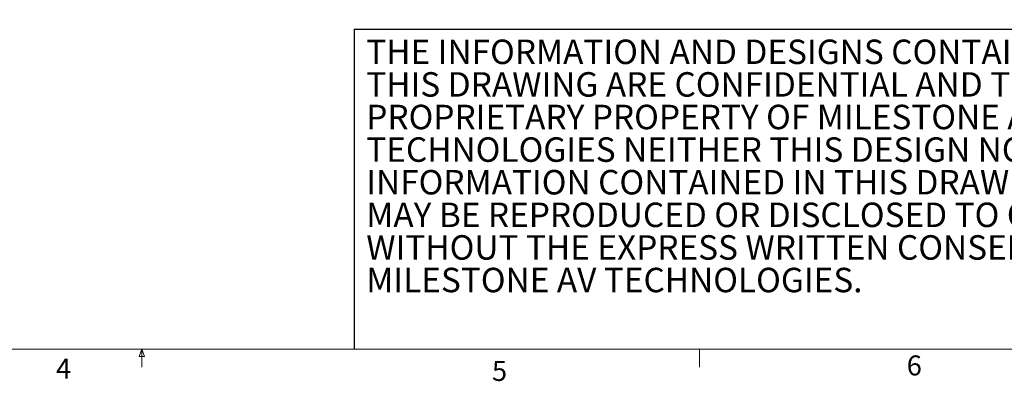
# Model space of a CAD drawing. Units: inches. Extents: x 0.5 to 16.5, y 0.2 to 10.8.
# Drawn here: x 7.3 to 11.9, y 0.2 to 1.9 of the extents above; entities that cross this region are included whole.
import ezdxf

# ---------------------------------------------------------------- set-up
doc = ezdxf.new("R2010")
doc.units = ezdxf.units.IN
doc.header["$MEASUREMENT"] = 0
doc.layers.add('LAYER_1', color=5, linetype='Continuous')
doc.layers.add('SLD-0', color=179, linetype='Continuous')
doc.styles.add('SLDTEXTSTYLE0', font='TXT', dxfattribs={"width": 0.75})
doc.styles.add('SLDTEXTSTYLE2', font='TXT', dxfattribs={"width": 0.7})
doc.dimstyles.new('SLDDIMSTYLE3', dxfattribs={"dimtxt": 0.125, "dimasz": 0.1, "dimexe": 0, "dimexo": 0.0625, "dimgap": 0.03125, "dimtad": 0, "dimtih": 1, "dimtoh": 1, "dimlfac": 8, "dimrnd": 1e-09, "dimzin": 12, "dimdsep": 46, "dimtxsty": 'SLDTEXTSTYLE0', "dimsah": 1, "dimcen": 0.09, "dimadec": 0, "dimazin": 3, "dimlim": 1, "dimtp": 6.5, "dimtm": 6.5, "dimtfac": 1, "dimtofl": 0, "dimtmove": 0, "dimatfit": 3, "dimfxl": 0, "dimfrac": 2, "dimtolj": 1, "dimtzin": 12, "dimarcsym": 0})

# ---------------------------------------------------------------- blocks, each defined once
blk = doc.blocks.new('SW_NOTE_1')
at = {"color": 0, "linetype": 'Continuous', "lineweight": 0, "char_height": 0.114583, "attachment_point": 1, "style": 'SLDTEXTSTYLE2'}
for s, insert in [('THE INFORMATION AND DESIGNS CONTAINED IN', (0, 0.1477)), ('THIS DRAWING ARE CONFIDENTIAL AND THE', (0, -0.0051)), ('PROPRIETARY PROPERTY OF MILESTONE AV', (0, -0.1578)), ('TECHNOLOGIES NEITHER THIS DESIGN NOR ANY', (0, -0.3106)), ('INFORMATION CONTAINED IN THIS DRAWING', (0, -0.4634)), ('MAY BE REPRODUCED OR DISCLOSED TO OTHERS', (0, -0.6162)), ('WITHOUT THE EXPRESS WRITTEN CONSENT OF', (0, -0.769)), ('MILESTONE AV TECHNOLOGIES.', (0, -0.9217))]:
    blk.add_mtext(s, dxfattribs=dict(at, insert=insert))
blk = doc.blocks.new('_D_1')
at = {"layer": 'LAYER_1'}
for p, q in [((7.8362, 4.2401), (7.0633, 4.2401)), ((7.1133, 4.2401), (7.1133, 3.205)), ((10.0255, 3.205), (7.0633, 3.205)), ((7.1133, 1.866), (7.1133, 3.205)), ((6.9883, 1.866), (7.1133, 1.866)), ((5.9662, 1.6674), (5.9409, 1.6674)), ((5.9409, 1.6674), (5.9409, 1.3341)), ((6.4451, 1.6674), (6.4704, 1.6674)), ((6.4704, 1.6674), (6.4704, 1.3341)), ((5.9409, 1.3341), (5.9662, 1.3341)), ((6.4704, 1.3341), (6.4451, 1.3341))]:
    blk.add_line(p, q, dxfattribs=at)
for points in [[(7.1133, 4.2401), (7.0883, 4.1401), (7.1383, 4.1401)], [(7.1133, 3.205), (7.1383, 3.305), (7.0883, 3.305)]]:
    blk.add_solid(points, dxfattribs=at)
at = {"layer": 'LAYER_1', "char_height": 0.125, "attachment_point": 1, "style": 'SLDTEXTSTYLE0'}
for s, insert in [('DYNAMIC HEIGHT', (5.4991, 2.3859, 0.0005)), ('ADJUST RANGE', (5.5958, 2.1873, 0.0005)), ('14.78', (5.9979, 2.0206, 0.0005)), ('1.78', (6.0441, 1.8539, 0.0005)), ('375.4', (5.9979, 1.6619, 0.0005)), ('45.2', (6.0441, 1.4952, 0.0005))]:
    blk.add_mtext(s, dxfattribs=dict(at, insert=insert))

msp = doc.modelspace()

# ---------------------------------------------------------------- linework, layer by layer
at = {"color": 7, "linetype": 'Continuous', "lineweight": 0}
for p, q in [((16.3763, 0.3921), (0.6263, 0.3921)), ((7.8461, 0.3575), (7.8593, 0.3921)), ((7.8593, 0.3921), (7.8719, 0.3575)), ((7.8593, 0.3921), (7.8593, 0.3073)), ((10.4698, 0.3921), (10.4698, 0.3073)), ((7.8719, 0.3575), (7.8461, 0.3575))]:
    msp.add_line(p, q, dxfattribs=at)
at = {"layer": 'SLD-0'}
for q in [(12.0307, 1.8921), (8.8526, 0.3921)]:
    msp.add_line((8.8526, 1.8921), q, dxfattribs=at)

# ---------------------------------------------------------------- block references
at = {"color": 7, "linetype": 'Continuous', "lineweight": 0}
msp.add_blockref('SW_NOTE_1', (8.9097, 1.6953), dxfattribs=at)

# ---------------------------------------------------------------- texts
at = {"color": 7, "linetype": 'Continuous', "lineweight": 0, "char_height": 0.0937, "attachment_point": 1, "style": 'SLDTEXTSTYLE0'}
for s, insert in [('4', (7.4569, 0.3485)), ('5', (9.4984, 0.3371)), ('6', (11.4407, 0.3629))]:
    msp.add_mtext(s, dxfattribs=dict(at, insert=insert))

# ---------------------------------------------------------------- dimensions: what is measured, and where the dimension line sits
at = {"layer": 'LAYER_1'}
dim = msp.add_linear_dim(base=(7.1133, 3.205), p1=(7.8862, 4.2401), p2=(10.0755, 3.205), angle=90, text='DYNAMIC HEIGHT\\PADJUST RANGE\\P<>', dimstyle='SLDDIMSTYLE3', dxfattribs=at)
dim.commit()
dim.dimension.update_dxf_attribs({"geometry": '_D_1', "text_midpoint": (7.1133, 1.866), "dimtype": 160})

doc.saveas('drawing.dxf')
